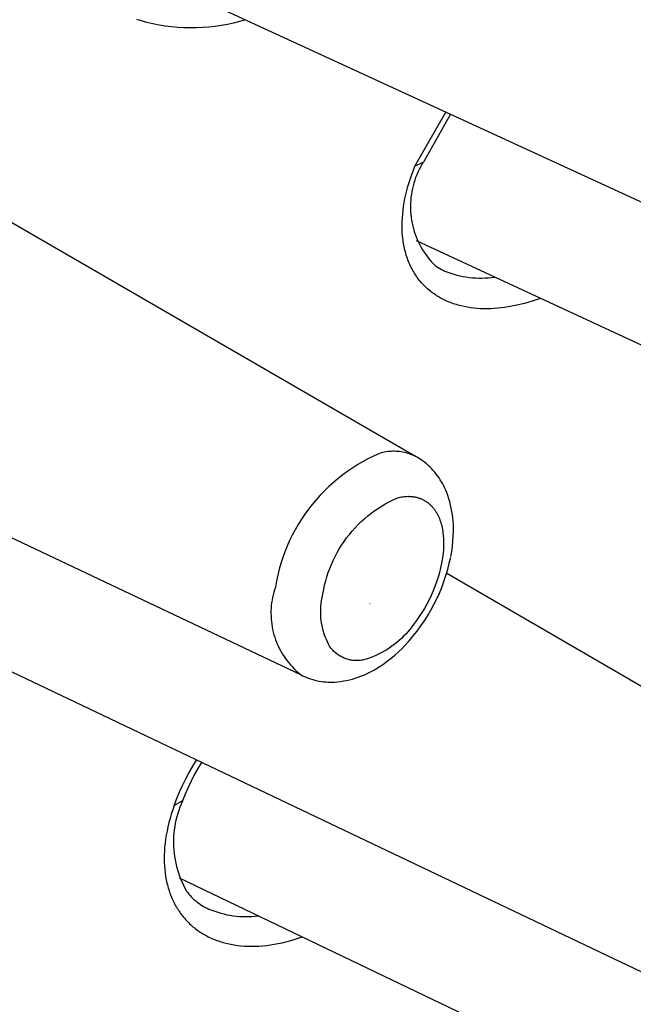
# Model space of a CAD drawing. Units: millimetres. Extents: x -107 to 73, y -273 to 313.
# Drawn here: x -72 to -63, y -115 to -101 of the extents above; entities that cross this region are included whole.
import ezdxf

# ---------------------------------------------------------------- set-up
doc = ezdxf.new("R2010")
doc.units = ezdxf.units.MM
doc.header["$MEASUREMENT"] = 0
doc.layers.add('Default', color=7, linetype='Continuous', true_color=0x000000)

msp = doc.modelspace()

# ---------------------------------------------------------------- linework, layer by layer
at = {"layer": 'Default', "color": 7, "true_color": 0xffffff}
for p, q in [((-58.917, -105.199), (-70.574, -99.832)), ((-69.882, -100.838), (-69.929, -100.823)), ((-69.835, -100.853), (-69.882, -100.838)), ((-69.787, -100.865), (-69.835, -100.853)), ((-69.702, -100.885), (-69.787, -100.865)), ((-69.617, -100.901), (-69.702, -100.885)), ((-68.578, -100.874), (-68.663, -100.892)), ((-68.493, -100.852), (-68.578, -100.874)), ((-68.409, -100.828), (-68.493, -100.852)), ((-69.53, -100.915), (-69.617, -100.901)), ((-69.444, -100.926), (-69.53, -100.915)), ((-69.357, -100.934), (-69.444, -100.926)), ((-69.27, -100.939), (-69.357, -100.934)), ((-69.183, -100.941), (-69.27, -100.939)), ((-69.096, -100.94), (-69.183, -100.941)), ((-69.009, -100.936), (-69.096, -100.94)), ((-68.922, -100.93), (-69.009, -100.936)), ((-68.835, -100.92), (-68.922, -100.93)), ((-68.749, -100.907), (-68.835, -100.92)), ((-68.663, -100.892), (-68.749, -100.907)), ((-76.133, -101.073), (-66.041, -106.91)), ((-66.047, -102.868), (-65.614, -102.115)), ((-65.551, -102.144), (-65.929, -102.81)), ((-66.091, -102.982), (-66.069, -102.925)), ((-66.069, -102.925), (-66.047, -102.868)), ((-66.047, -102.868), (-65.93, -102.81)), ((-65.989, -102.916), (-66.006, -102.952)), ((-65.97, -102.88), (-65.989, -102.916)), ((-65.951, -102.845), (-65.97, -102.88)), ((-65.93, -102.81), (-65.951, -102.845)), ((-66.128, -103.095), (-66.11, -103.039)), ((-66.11, -103.039), (-66.091, -102.982)), ((-66.05, -103.064), (-66.063, -103.103)), ((-66.037, -103.026), (-66.05, -103.064)), ((-66.022, -102.989), (-66.037, -103.026)), ((-66.006, -102.952), (-66.022, -102.989)), ((-66.174, -103.263), (-66.16, -103.207)), ((-66.16, -103.207), (-66.145, -103.151)), ((-66.145, -103.151), (-66.128, -103.095)), ((-66.083, -103.181), (-66.091, -103.22)), ((-66.073, -103.142), (-66.083, -103.181)), ((-66.063, -103.103), (-66.073, -103.142)), ((-66.196, -103.374), (-66.186, -103.319)), ((-66.186, -103.319), (-66.174, -103.263)), ((-66.106, -103.34), (-66.109, -103.38)), ((-66.103, -103.3), (-66.106, -103.34)), ((-66.097, -103.26), (-66.103, -103.3)), ((-66.091, -103.22), (-66.097, -103.26)), ((-66.218, -103.536), (-66.212, -103.482)), ((-66.212, -103.482), (-66.205, -103.428)), ((-66.205, -103.428), (-66.196, -103.374)), ((-66.109, -103.38), (-66.11, -103.42)), ((-66.11, -103.42), (-66.11, -103.461)), ((-66.11, -103.461), (-66.108, -103.501)), ((-66.225, -103.642), (-66.222, -103.589)), ((-66.222, -103.589), (-66.218, -103.536)), ((-66.108, -103.501), (-66.105, -103.541)), ((-66.105, -103.541), (-66.1, -103.581)), ((-66.1, -103.581), (-66.094, -103.621)), ((-66.094, -103.621), (-66.087, -103.661)), ((-66.226, -103.694), (-66.225, -103.642)), ((-66.225, -103.745), (-66.226, -103.694)), ((-66.223, -103.796), (-66.225, -103.745)), ((-66.087, -103.661), (-66.078, -103.7)), ((-66.078, -103.7), (-66.068, -103.739)), ((-66.068, -103.739), (-66.057, -103.777)), ((-66.219, -103.846), (-66.223, -103.796)), ((-66.213, -103.896), (-66.219, -103.846)), ((-66.21, -103.92), (-66.213, -103.896)), ((-66.057, -103.777), (-66.044, -103.816)), ((-66.044, -103.816), (-66.03, -103.853)), ((-66.03, -103.853), (-66.014, -103.891)), ((-66.014, -103.891), (-65.998, -103.927)), ((-66.206, -103.944), (-66.21, -103.92)), ((-66.202, -103.968), (-66.206, -103.944)), ((-66.197, -103.992), (-66.202, -103.968)), ((-66.192, -104.016), (-66.197, -103.992)), ((-66.186, -104.039), (-66.192, -104.016)), ((-66.18, -104.062), (-66.186, -104.039)), ((-54.589, -109.209), (-66.027, -103.909)), ((-65.998, -103.927), (-65.98, -103.963)), ((-65.98, -103.963), (-65.961, -103.999)), ((-65.961, -103.999), (-65.94, -104.034)), ((-65.94, -104.034), (-65.919, -104.068)), ((-66.174, -104.085), (-66.18, -104.062)), ((-66.167, -104.108), (-66.174, -104.085)), ((-66.16, -104.13), (-66.167, -104.108)), ((-66.152, -104.153), (-66.16, -104.13)), ((-66.144, -104.175), (-66.152, -104.153)), ((-66.136, -104.196), (-66.144, -104.175)), ((-65.919, -104.068), (-65.896, -104.101)), ((-65.896, -104.101), (-65.872, -104.133)), ((-65.872, -104.133), (-65.847, -104.165)), ((-65.847, -104.165), (-65.821, -104.195)), ((-67.63, -109.965), (-79.845, -104.182)), ((-66.127, -104.218), (-66.136, -104.196)), ((-66.118, -104.239), (-66.127, -104.218)), ((-66.108, -104.26), (-66.118, -104.239)), ((-66.098, -104.281), (-66.108, -104.26)), ((-66.087, -104.301), (-66.098, -104.281)), ((-66.076, -104.322), (-66.087, -104.301)), ((-65.821, -104.195), (-65.794, -104.225)), ((-65.794, -104.225), (-65.765, -104.254)), ((-65.765, -104.254), (-65.744, -104.268)), ((-65.744, -104.268), (-65.722, -104.282)), ((-65.722, -104.282), (-65.7, -104.295)), ((-65.7, -104.295), (-65.677, -104.308)), ((-65.677, -104.308), (-65.653, -104.319)), ((-66.064, -104.342), (-66.076, -104.322)), ((-66.053, -104.361), (-66.064, -104.342)), ((-66.04, -104.381), (-66.053, -104.361)), ((-66.027, -104.4), (-66.04, -104.381)), ((-66.014, -104.418), (-66.027, -104.4)), ((-66, -104.437), (-66.014, -104.418)), ((-65.986, -104.455), (-66, -104.437)), ((-65.653, -104.319), (-65.63, -104.33)), ((-65.63, -104.33), (-65.589, -104.346)), ((-65.589, -104.346), (-65.547, -104.36)), ((-65.547, -104.36), (-65.505, -104.373)), ((-65.505, -104.373), (-65.462, -104.385)), ((-65.462, -104.385), (-65.419, -104.395)), ((-65.419, -104.395), (-65.376, -104.404)), ((-65.376, -104.404), (-65.332, -104.412)), ((-65.332, -104.412), (-65.288, -104.418)), ((-65.288, -104.418), (-65.244, -104.423)), ((-65.244, -104.423), (-65.2, -104.426)), ((-65.2, -104.426), (-65.156, -104.427)), ((-65.156, -104.427), (-65.112, -104.428)), ((-65.112, -104.428), (-65.068, -104.426)), ((-65.068, -104.426), (-65.024, -104.424)), ((-65.024, -104.424), (-64.98, -104.42)), ((-64.98, -104.42), (-64.936, -104.414)), ((-65.972, -104.472), (-65.986, -104.455)), ((-65.958, -104.489), (-65.972, -104.472)), ((-65.943, -104.506), (-65.958, -104.489)), ((-65.928, -104.522), (-65.943, -104.506)), ((-65.913, -104.538), (-65.928, -104.522)), ((-65.897, -104.553), (-65.913, -104.538)), ((-65.881, -104.568), (-65.897, -104.553)), ((-65.865, -104.582), (-65.881, -104.568)), ((-65.848, -104.597), (-65.865, -104.582)), ((-65.831, -104.61), (-65.848, -104.597)), ((-65.814, -104.624), (-65.831, -104.61)), ((-65.797, -104.637), (-65.814, -104.624)), ((-65.78, -104.649), (-65.797, -104.637)), ((-65.762, -104.661), (-65.78, -104.649)), ((-65.744, -104.673), (-65.762, -104.661)), ((-65.725, -104.684), (-65.744, -104.673)), ((-65.707, -104.695), (-65.725, -104.684)), ((-65.688, -104.706), (-65.707, -104.695)), ((-65.669, -104.716), (-65.688, -104.706)), ((-65.65, -104.726), (-65.669, -104.716)), ((-65.63, -104.736), (-65.65, -104.726)), ((-64.297, -104.71), (-64.385, -104.741)), ((-65.61, -104.745), (-65.63, -104.736)), ((-65.591, -104.754), (-65.61, -104.745)), ((-65.57, -104.762), (-65.591, -104.754)), ((-65.55, -104.77), (-65.57, -104.762)), ((-65.53, -104.778), (-65.55, -104.77)), ((-65.509, -104.785), (-65.53, -104.778)), ((-65.488, -104.792), (-65.509, -104.785)), ((-65.467, -104.798), (-65.488, -104.792)), ((-65.445, -104.804), (-65.467, -104.798)), ((-65.424, -104.81), (-65.445, -104.804)), ((-65.402, -104.816), (-65.424, -104.81)), ((-65.359, -104.825), (-65.402, -104.816)), ((-65.314, -104.834), (-65.359, -104.825)), ((-65.269, -104.841), (-65.314, -104.834)), ((-65.224, -104.847), (-65.269, -104.841)), ((-65.178, -104.851), (-65.224, -104.847)), ((-65.131, -104.854), (-65.178, -104.851)), ((-65.084, -104.855), (-65.131, -104.854)), ((-65.037, -104.856), (-65.084, -104.855)), ((-64.989, -104.855), (-65.037, -104.856)), ((-64.941, -104.852), (-64.989, -104.855)), ((-64.892, -104.849), (-64.941, -104.852)), ((-64.844, -104.844), (-64.892, -104.849)), ((-64.795, -104.838), (-64.844, -104.844)), ((-64.746, -104.83), (-64.795, -104.838)), ((-64.696, -104.821), (-64.746, -104.83)), ((-64.647, -104.812), (-64.696, -104.821)), ((-64.604, -104.802), (-64.647, -104.812)), ((-64.56, -104.791), (-64.604, -104.802)), ((-64.517, -104.78), (-64.56, -104.791)), ((-64.473, -104.768), (-64.517, -104.78)), ((-64.385, -104.741), (-64.473, -104.768)), ((-66.617, -106.906), (-66.693, -106.943)), ((-66.539, -106.871), (-66.617, -106.906)), ((-66.516, -106.865), (-66.539, -106.871)), ((-66.494, -106.859), (-66.516, -106.865)), ((-66.471, -106.854), (-66.494, -106.859)), ((-66.448, -106.85), (-66.471, -106.854)), ((-66.425, -106.847), (-66.448, -106.85)), ((-66.401, -106.845), (-66.425, -106.847)), ((-66.378, -106.843), (-66.401, -106.845)), ((-66.355, -106.842), (-66.378, -106.843)), ((-66.331, -106.842), (-66.355, -106.842)), ((-66.308, -106.843), (-66.331, -106.842)), ((-66.284, -106.845), (-66.308, -106.843)), ((-66.261, -106.847), (-66.284, -106.845)), ((-66.238, -106.85), (-66.261, -106.847)), ((-66.215, -106.854), (-66.238, -106.85)), ((-66.192, -106.859), (-66.215, -106.854)), ((-66.169, -106.864), (-66.192, -106.859)), ((-66.147, -106.871), (-66.169, -106.864)), ((-66.124, -106.878), (-66.147, -106.871)), ((-66.102, -106.886), (-66.124, -106.878)), ((-66.081, -106.894), (-66.102, -106.886)), ((-66.059, -106.903), (-66.081, -106.894)), ((-66.038, -106.913), (-66.059, -106.903)), ((-66.017, -106.924), (-66.038, -106.913)), ((-65.997, -106.936), (-66.017, -106.924)), ((-66.842, -107.026), (-66.914, -107.072)), ((-66.768, -106.984), (-66.842, -107.026)), ((-66.693, -106.943), (-66.768, -106.984)), ((-65.977, -106.948), (-65.997, -106.936)), ((-65.958, -106.961), (-65.977, -106.948)), ((-65.939, -106.975), (-65.958, -106.961)), ((-65.913, -106.995), (-65.939, -106.975)), ((-65.887, -107.016), (-65.913, -106.995)), ((-65.863, -107.038), (-65.887, -107.016)), ((-65.838, -107.061), (-65.863, -107.038)), ((-65.815, -107.084), (-65.838, -107.061)), ((-67.053, -107.17), (-67.12, -107.222)), ((-66.984, -107.119), (-67.053, -107.17)), ((-66.914, -107.072), (-66.984, -107.119)), ((-65.793, -107.108), (-65.815, -107.084)), ((-65.771, -107.133), (-65.793, -107.108)), ((-65.75, -107.159), (-65.771, -107.133)), ((-65.73, -107.185), (-65.75, -107.159)), ((-65.711, -107.212), (-65.73, -107.185)), ((-67.248, -107.334), (-67.31, -107.393)), ((-67.185, -107.277), (-67.248, -107.334)), ((-67.12, -107.222), (-67.185, -107.277)), ((-65.693, -107.24), (-65.711, -107.212)), ((-65.676, -107.268), (-65.693, -107.24)), ((-65.659, -107.297), (-65.676, -107.268)), ((-65.644, -107.326), (-65.659, -107.297)), ((-65.63, -107.356), (-65.644, -107.326)), ((-67.369, -107.455), (-67.426, -107.518)), ((-67.31, -107.393), (-67.369, -107.455)), ((-66.214, -107.476), (-66.195, -107.474)), ((-66.195, -107.474), (-66.177, -107.472)), ((-66.177, -107.472), (-66.159, -107.471)), ((-66.159, -107.471), (-66.14, -107.47)), ((-66.14, -107.47), (-66.131, -107.471)), ((-66.131, -107.471), (-66.122, -107.471)), ((-66.122, -107.471), (-66.113, -107.471)), ((-66.113, -107.471), (-66.104, -107.472)), ((-66.104, -107.472), (-66.095, -107.472)), ((-66.095, -107.472), (-66.086, -107.473)), ((-66.086, -107.473), (-66.077, -107.474)), ((-66.077, -107.474), (-66.068, -107.475)), ((-65.616, -107.386), (-65.63, -107.356)), ((-65.604, -107.417), (-65.616, -107.386)), ((-65.588, -107.46), (-65.604, -107.417)), ((-65.574, -107.503), (-65.588, -107.46)), ((-67.48, -107.583), (-67.533, -107.65)), ((-67.426, -107.518), (-67.48, -107.583)), ((-66.556, -107.634), (-66.504, -107.602)), ((-66.504, -107.602), (-66.452, -107.571)), ((-66.452, -107.571), (-66.398, -107.542)), ((-66.398, -107.542), (-66.343, -107.515)), ((-66.343, -107.515), (-66.287, -107.49)), ((-66.287, -107.49), (-66.269, -107.486)), ((-66.269, -107.486), (-66.251, -107.482)), ((-66.251, -107.482), (-66.232, -107.479)), ((-66.232, -107.479), (-66.214, -107.476)), ((-66.068, -107.475), (-66.059, -107.477)), ((-66.059, -107.477), (-66.05, -107.478)), ((-66.05, -107.478), (-66.041, -107.48)), ((-66.041, -107.48), (-66.032, -107.482)), ((-66.032, -107.482), (-66.023, -107.484)), ((-66.023, -107.484), (-66.015, -107.486)), ((-66.015, -107.486), (-66.006, -107.489)), ((-66.006, -107.489), (-65.997, -107.491)), ((-65.997, -107.491), (-65.989, -107.494)), ((-65.989, -107.494), (-65.98, -107.497)), ((-65.98, -107.497), (-65.972, -107.5)), ((-65.972, -107.5), (-65.964, -107.503)), ((-65.964, -107.503), (-65.955, -107.507)), ((-65.955, -107.507), (-65.947, -107.511)), ((-65.947, -107.511), (-65.939, -107.514)), ((-65.939, -107.514), (-65.931, -107.518)), ((-65.931, -107.518), (-65.923, -107.523)), ((-65.923, -107.523), (-65.915, -107.527)), ((-65.915, -107.527), (-65.907, -107.532)), ((-65.907, -107.532), (-65.899, -107.536)), ((-65.899, -107.536), (-65.892, -107.541)), ((-65.892, -107.541), (-65.884, -107.547)), ((-65.884, -107.547), (-65.876, -107.552)), ((-65.876, -107.552), (-65.869, -107.557)), ((-65.869, -107.557), (-65.862, -107.563)), ((-65.862, -107.563), (-65.854, -107.569)), ((-65.854, -107.569), (-65.847, -107.575)), ((-65.847, -107.575), (-65.84, -107.581)), ((-65.84, -107.581), (-65.833, -107.588)), ((-65.833, -107.588), (-65.827, -107.594)), ((-65.827, -107.594), (-65.82, -107.601)), ((-65.82, -107.601), (-65.813, -107.608)), ((-65.813, -107.608), (-65.807, -107.615)), ((-65.561, -107.547), (-65.574, -107.503)), ((-65.55, -107.592), (-65.561, -107.547)), ((-65.54, -107.636), (-65.55, -107.592)), ((-67.583, -107.719), (-67.63, -107.79)), ((-67.533, -107.65), (-67.583, -107.719)), ((-66.751, -107.782), (-66.704, -107.742)), ((-66.704, -107.742), (-66.656, -107.705)), ((-66.656, -107.705), (-66.607, -107.669)), ((-66.607, -107.669), (-66.556, -107.634)), ((-65.807, -107.615), (-65.8, -107.622)), ((-65.8, -107.622), (-65.794, -107.63)), ((-65.794, -107.63), (-65.788, -107.637)), ((-65.788, -107.637), (-65.782, -107.645)), ((-65.782, -107.645), (-65.776, -107.653)), ((-65.776, -107.653), (-65.77, -107.661)), ((-65.77, -107.661), (-65.765, -107.669)), ((-65.765, -107.669), (-65.759, -107.678)), ((-65.759, -107.678), (-65.754, -107.686)), ((-65.754, -107.686), (-65.748, -107.695)), ((-65.748, -107.695), (-65.743, -107.704)), ((-65.743, -107.704), (-65.738, -107.713)), ((-65.738, -107.713), (-65.733, -107.722)), ((-65.733, -107.722), (-65.724, -107.741)), ((-65.724, -107.741), (-65.715, -107.76)), ((-65.531, -107.682), (-65.54, -107.636)), ((-65.524, -107.727), (-65.531, -107.682)), ((-65.518, -107.772), (-65.524, -107.727)), ((-67.675, -107.862), (-67.718, -107.936)), ((-67.63, -107.79), (-67.675, -107.862)), ((-66.882, -107.909), (-66.84, -107.865)), ((-66.84, -107.865), (-66.796, -107.823)), ((-66.796, -107.823), (-66.751, -107.782)), ((-65.715, -107.76), (-65.706, -107.78)), ((-65.706, -107.78), (-65.699, -107.801)), ((-65.699, -107.801), (-65.691, -107.821)), ((-65.691, -107.821), (-65.685, -107.843)), ((-65.685, -107.843), (-65.678, -107.865)), ((-65.678, -107.865), (-65.673, -107.887)), ((-65.514, -107.818), (-65.518, -107.772)), ((-65.511, -107.864), (-65.514, -107.818)), ((-65.51, -107.909), (-65.511, -107.864)), ((-67.758, -108.011), (-67.795, -108.088)), ((-67.718, -107.936), (-67.758, -108.011)), ((-67, -108.05), (-66.962, -108.002)), ((-66.962, -108.002), (-66.923, -107.955)), ((-66.923, -107.955), (-66.882, -107.909)), ((-65.673, -107.887), (-65.668, -107.909)), ((-65.668, -107.909), (-65.663, -107.932)), ((-65.663, -107.932), (-65.659, -107.955)), ((-65.659, -107.955), (-65.656, -107.979)), ((-65.656, -107.979), (-65.653, -108.003)), ((-65.653, -108.003), (-65.651, -108.027)), ((-65.513, -108.026), (-65.51, -107.955)), ((-65.51, -107.955), (-65.51, -107.909)), ((-67.795, -108.088), (-67.83, -108.166)), ((-67.102, -108.202), (-67.07, -108.15)), ((-67.07, -108.15), (-67.035, -108.099)), ((-67.035, -108.099), (-67, -108.05)), ((-65.651, -108.027), (-65.649, -108.051)), ((-65.649, -108.051), (-65.648, -108.076)), ((-65.648, -108.076), (-65.647, -108.1)), ((-65.647, -108.1), (-65.647, -108.125)), ((-65.647, -108.125), (-65.647, -108.15)), ((-65.647, -108.15), (-65.647, -108.175)), ((-65.525, -108.167), (-65.518, -108.097)), ((-65.518, -108.097), (-65.513, -108.026)), ((-67.861, -108.245), (-67.891, -108.325)), ((-67.83, -108.166), (-67.861, -108.245)), ((-67.161, -108.308), (-67.132, -108.254)), ((-67.132, -108.254), (-67.102, -108.202)), ((-65.652, -108.251), (-65.658, -108.301)), ((-65.65, -108.225), (-65.652, -108.251)), ((-65.649, -108.2), (-65.65, -108.225)), ((-65.647, -108.175), (-65.649, -108.2)), ((-65.546, -108.307), (-65.534, -108.237)), ((-65.534, -108.237), (-65.525, -108.167)), ((-67.917, -108.406), (-67.94, -108.487)), ((-67.891, -108.325), (-67.917, -108.406)), ((-67.236, -108.476), (-67.213, -108.419)), ((-67.213, -108.419), (-67.188, -108.363)), ((-67.188, -108.363), (-67.161, -108.308)), ((-65.674, -108.401), (-65.688, -108.467)), ((-65.665, -108.351), (-65.674, -108.401)), ((-65.658, -108.301), (-65.665, -108.351)), ((-65.589, -108.489), (-65.567, -108.404)), ((-65.567, -108.404), (-65.548, -108.319)), ((-67.961, -108.57), (-67.979, -108.653)), ((-67.94, -108.487), (-67.961, -108.57)), ((-67.275, -108.591), (-67.256, -108.533)), ((-67.256, -108.533), (-67.236, -108.476)), ((-65.705, -108.533), (-65.724, -108.598)), ((-65.688, -108.467), (-65.705, -108.533)), ((-65.614, -108.573), (-65.589, -108.489)), ((-65.604, -108.541), (-60.785, -111.338)), ((-67.979, -108.653), (-67.993, -108.737)), ((-67.32, -108.769), (-67.307, -108.709)), ((-67.307, -108.709), (-67.292, -108.65)), ((-67.292, -108.65), (-67.275, -108.591)), ((-65.745, -108.662), (-65.768, -108.726)), ((-65.724, -108.598), (-65.745, -108.662)), ((-65.673, -108.739), (-65.642, -108.656)), ((-65.642, -108.656), (-65.614, -108.573)), ((-62.359, -114.354), (-74.07, -108.777)), ((-68.026, -108.845), (-68.034, -108.881)), ((-68.016, -108.808), (-68.026, -108.845)), ((-68.005, -108.773), (-68.016, -108.808)), ((-67.993, -108.737), (-68.005, -108.773)), ((-67.338, -108.862), (-67.33, -108.829)), ((-67.33, -108.829), (-67.32, -108.769)), ((-65.793, -108.789), (-65.821, -108.851)), ((-65.768, -108.726), (-65.793, -108.789)), ((-65.743, -108.899), (-65.706, -108.82)), ((-65.706, -108.82), (-65.673, -108.739)), ((-68.046, -108.955), (-68.051, -108.992)), ((-68.041, -108.918), (-68.046, -108.955)), ((-68.034, -108.881), (-68.041, -108.918)), ((-67.359, -108.998), (-67.356, -108.964)), ((-67.356, -108.964), (-67.351, -108.93)), ((-67.351, -108.93), (-67.345, -108.896)), ((-67.345, -108.896), (-67.338, -108.862)), ((-66.677, -108.962), (-66.67, -108.965)), ((-65.881, -108.973), (-65.915, -109.032)), ((-65.85, -108.912), (-65.881, -108.973)), ((-65.821, -108.851), (-65.85, -108.912)), ((-65.823, -109.055), (-65.782, -108.978)), ((-65.782, -108.978), (-65.743, -108.899)), ((-68.054, -109.029), (-68.056, -109.066)), ((-68.056, -109.066), (-68.056, -109.104)), ((-68.056, -109.104), (-68.055, -109.141)), ((-68.051, -108.992), (-68.054, -109.029)), ((-67.362, -109.066), (-67.361, -109.032)), ((-67.362, -109.101), (-67.362, -109.066)), ((-67.361, -109.135), (-67.362, -109.101)), ((-67.361, -109.032), (-67.359, -108.998)), ((-65.95, -109.09), (-65.987, -109.146)), ((-65.915, -109.032), (-65.95, -109.09)), ((-65.868, -109.131), (-65.823, -109.055)), ((-68.055, -109.141), (-68.053, -109.178)), ((-68.053, -109.178), (-68.05, -109.216)), ((-68.05, -109.216), (-68.045, -109.253)), ((-68.045, -109.253), (-68.04, -109.29)), ((-67.358, -109.169), (-67.361, -109.135)), ((-67.354, -109.203), (-67.358, -109.169)), ((-67.349, -109.237), (-67.354, -109.203)), ((-67.343, -109.271), (-67.349, -109.237)), ((-66.067, -109.256), (-66.092, -109.291)), ((-66.026, -109.202), (-66.067, -109.256)), ((-65.987, -109.146), (-66.026, -109.202)), ((-65.964, -109.277), (-65.915, -109.205)), ((-65.915, -109.205), (-65.868, -109.131)), ((-68.04, -109.29), (-68.032, -109.326)), ((-68.032, -109.326), (-68.024, -109.363)), ((-68.024, -109.363), (-68.014, -109.399)), ((-67.336, -109.305), (-67.343, -109.271)), ((-67.328, -109.338), (-67.336, -109.305)), ((-67.318, -109.371), (-67.328, -109.338)), ((-67.307, -109.404), (-67.318, -109.371)), ((-66.175, -109.39), (-66.205, -109.421)), ((-66.147, -109.358), (-66.175, -109.39)), ((-66.119, -109.325), (-66.147, -109.358)), ((-66.092, -109.291), (-66.119, -109.325)), ((-66.07, -109.416), (-66.016, -109.348)), ((-66.016, -109.348), (-65.964, -109.277)), ((-68.014, -109.399), (-68.003, -109.435)), ((-68.003, -109.435), (-67.991, -109.47)), ((-67.991, -109.47), (-67.978, -109.505)), ((-67.978, -109.505), (-67.963, -109.539)), ((-67.296, -109.436), (-67.307, -109.404)), ((-67.283, -109.468), (-67.296, -109.436)), ((-67.269, -109.499), (-67.283, -109.468)), ((-67.254, -109.53), (-67.269, -109.499)), ((-67.238, -109.56), (-67.254, -109.53)), ((-66.301, -109.508), (-66.335, -109.535)), ((-66.268, -109.48), (-66.301, -109.508)), ((-66.236, -109.451), (-66.268, -109.48)), ((-66.205, -109.421), (-66.236, -109.451)), ((-66.186, -109.548), (-66.127, -109.483)), ((-66.127, -109.483), (-66.07, -109.416)), ((-67.963, -109.539), (-67.948, -109.573)), ((-67.948, -109.573), (-67.931, -109.606)), ((-67.931, -109.606), (-67.913, -109.639)), ((-67.913, -109.639), (-67.893, -109.671)), ((-67.229, -109.573), (-67.238, -109.56)), ((-67.219, -109.585), (-67.229, -109.573)), ((-67.209, -109.597), (-67.219, -109.585)), ((-67.199, -109.609), (-67.209, -109.597)), ((-67.188, -109.621), (-67.199, -109.609)), ((-67.177, -109.632), (-67.188, -109.621)), ((-67.166, -109.642), (-67.177, -109.632)), ((-67.154, -109.653), (-67.166, -109.642)), ((-67.142, -109.663), (-67.154, -109.653)), ((-67.13, -109.672), (-67.142, -109.663)), ((-66.516, -109.651), (-66.554, -109.671)), ((-66.478, -109.63), (-66.516, -109.651)), ((-66.441, -109.608), (-66.478, -109.63)), ((-66.405, -109.585), (-66.441, -109.608)), ((-66.369, -109.56), (-66.405, -109.585)), ((-66.335, -109.535), (-66.369, -109.56)), ((-66.327, -109.683), (-66.278, -109.64)), ((-66.278, -109.64), (-66.231, -109.595)), ((-66.231, -109.595), (-66.186, -109.548)), ((-67.893, -109.671), (-67.873, -109.703)), ((-67.873, -109.703), (-67.852, -109.733)), ((-67.852, -109.733), (-67.83, -109.763)), ((-67.83, -109.763), (-67.806, -109.792)), ((-67.806, -109.792), (-67.782, -109.821)), ((-67.117, -109.681), (-67.13, -109.672)), ((-67.104, -109.69), (-67.117, -109.681)), ((-67.091, -109.698), (-67.104, -109.69)), ((-67.077, -109.705), (-67.091, -109.698)), ((-67.063, -109.713), (-67.077, -109.705)), ((-67.049, -109.719), (-67.063, -109.713)), ((-67.035, -109.726), (-67.049, -109.719)), ((-67.02, -109.731), (-67.035, -109.726)), ((-67.005, -109.737), (-67.02, -109.731)), ((-66.991, -109.741), (-67.005, -109.737)), ((-66.975, -109.745), (-66.991, -109.741)), ((-66.96, -109.749), (-66.975, -109.745)), ((-66.945, -109.752), (-66.96, -109.749)), ((-66.93, -109.755), (-66.945, -109.752)), ((-66.914, -109.757), (-66.93, -109.755)), ((-66.899, -109.759), (-66.914, -109.757)), ((-66.883, -109.76), (-66.899, -109.759)), ((-66.867, -109.76), (-66.883, -109.76)), ((-66.852, -109.76), (-66.867, -109.76)), ((-66.836, -109.76), (-66.852, -109.76)), ((-66.821, -109.759), (-66.836, -109.76)), ((-66.805, -109.757), (-66.821, -109.759)), ((-66.79, -109.755), (-66.805, -109.757)), ((-66.774, -109.752), (-66.79, -109.755)), ((-66.759, -109.749), (-66.774, -109.752)), ((-66.744, -109.745), (-66.759, -109.749)), ((-66.729, -109.741), (-66.744, -109.745)), ((-66.714, -109.736), (-66.729, -109.741)), ((-66.673, -109.722), (-66.714, -109.736)), ((-66.633, -109.706), (-66.673, -109.722)), ((-66.593, -109.689), (-66.633, -109.706)), ((-66.554, -109.671), (-66.593, -109.689)), ((-66.523, -109.833), (-66.481, -109.804)), ((-66.481, -109.804), (-66.428, -109.765)), ((-66.428, -109.765), (-66.377, -109.725)), ((-66.377, -109.725), (-66.327, -109.683)), ((-67.782, -109.821), (-67.756, -109.848)), ((-67.756, -109.848), (-67.73, -109.875)), ((-67.73, -109.875), (-67.703, -109.901)), ((-67.703, -109.901), (-67.675, -109.925)), ((-67.675, -109.925), (-67.646, -109.949)), ((-66.723, -109.945), (-66.685, -109.927)), ((-66.685, -109.927), (-66.648, -109.907)), ((-66.648, -109.907), (-66.611, -109.887)), ((-66.611, -109.887), (-66.567, -109.86)), ((-66.567, -109.86), (-66.523, -109.833)), ((-67.646, -109.949), (-67.616, -109.972)), ((-67.616, -109.972), (-67.588, -109.984)), ((-67.588, -109.984), (-67.56, -109.996)), ((-67.56, -109.996), (-67.531, -110.007)), ((-67.531, -110.007), (-67.502, -110.016)), ((-67.502, -110.016), (-67.472, -110.025)), ((-67.472, -110.025), (-67.442, -110.033)), ((-67.442, -110.033), (-67.412, -110.04)), ((-67.412, -110.04), (-67.382, -110.046)), ((-67.382, -110.046), (-67.352, -110.051)), ((-67.352, -110.051), (-67.321, -110.054)), ((-67.321, -110.054), (-67.29, -110.057)), ((-67.29, -110.057), (-67.26, -110.059)), ((-67.26, -110.059), (-67.229, -110.06)), ((-67.229, -110.06), (-67.198, -110.06)), ((-67.198, -110.06), (-67.167, -110.059)), ((-67.167, -110.059), (-67.125, -110.055)), ((-67.125, -110.055), (-67.084, -110.05)), ((-67.084, -110.05), (-67.042, -110.044)), ((-67.042, -110.044), (-67.001, -110.036)), ((-67.001, -110.036), (-66.96, -110.027)), ((-66.96, -110.027), (-66.919, -110.017)), ((-66.919, -110.017), (-66.879, -110.005)), ((-66.879, -110.005), (-66.839, -109.992)), ((-66.839, -109.992), (-66.8, -109.978)), ((-66.8, -109.978), (-66.761, -109.962)), ((-66.761, -109.962), (-66.723, -109.945)), ((-69.146, -111.233), (-69.093, -111.147)), ((-69.026, -111.179), (-69.077, -111.265)), ((-69.196, -111.32), (-69.146, -111.233)), ((-69.077, -111.265), (-69.125, -111.352)), ((-69.289, -111.499), (-69.244, -111.409)), ((-69.244, -111.409), (-69.196, -111.32)), ((-69.17, -111.441), (-69.213, -111.531)), ((-69.125, -111.352), (-69.17, -111.441)), ((-69.37, -111.684), (-69.331, -111.591)), ((-69.331, -111.591), (-69.289, -111.499)), ((-69.213, -111.531), (-69.252, -111.623)), ((-69.406, -111.778), (-69.37, -111.684)), ((-69.288, -111.716), (-69.406, -111.778)), ((-69.289, -111.719), (-69.308, -111.762)), ((-69.252, -111.623), (-69.288, -111.716)), ((-69.427, -111.839), (-69.446, -111.9)), ((-69.406, -111.778), (-69.427, -111.839)), ((-69.342, -111.849), (-69.356, -111.893)), ((-69.325, -111.805), (-69.342, -111.849)), ((-69.308, -111.762), (-69.325, -111.805)), ((-69.464, -111.96), (-69.48, -112.019)), ((-69.446, -111.9), (-69.464, -111.96)), ((-69.381, -111.983), (-69.391, -112.029)), ((-69.369, -111.938), (-69.381, -111.983)), ((-69.356, -111.893), (-69.369, -111.938)), ((-69.506, -112.136), (-69.517, -112.193)), ((-69.494, -112.078), (-69.506, -112.136)), ((-69.48, -112.019), (-69.494, -112.078)), ((-69.406, -112.121), (-69.411, -112.167)), ((-69.399, -112.075), (-69.406, -112.121)), ((-69.391, -112.029), (-69.399, -112.075)), ((-69.526, -112.25), (-69.533, -112.305)), ((-69.517, -112.193), (-69.526, -112.25)), ((-69.416, -112.26), (-69.417, -112.307)), ((-69.414, -112.214), (-69.416, -112.26)), ((-69.411, -112.167), (-69.414, -112.214)), ((-69.543, -112.414), (-69.545, -112.468)), ((-69.539, -112.36), (-69.543, -112.414)), ((-69.533, -112.305), (-69.539, -112.36)), ((-69.417, -112.307), (-69.415, -112.354)), ((-69.415, -112.354), (-69.413, -112.4)), ((-69.413, -112.4), (-69.408, -112.446)), ((-69.545, -112.468), (-69.545, -112.52)), ((-69.545, -112.52), (-69.545, -112.572)), ((-69.408, -112.446), (-69.402, -112.493)), ((-69.402, -112.493), (-69.394, -112.539)), ((-69.394, -112.539), (-69.385, -112.584)), ((-69.545, -112.572), (-69.542, -112.623)), ((-69.542, -112.623), (-69.538, -112.673)), ((-69.538, -112.673), (-69.532, -112.721)), ((-69.385, -112.584), (-69.374, -112.63)), ((-69.374, -112.63), (-69.362, -112.675)), ((-69.362, -112.675), (-69.348, -112.719)), ((-69.532, -112.721), (-69.525, -112.77)), ((-69.525, -112.77), (-69.517, -112.817)), ((-69.517, -112.817), (-69.507, -112.863)), ((-69.348, -112.719), (-69.333, -112.763)), ((-58.072, -118.185), (-69.334, -112.792)), ((-69.333, -112.763), (-69.316, -112.807)), ((-69.316, -112.807), (-69.297, -112.85)), ((-69.507, -112.863), (-69.501, -112.885)), ((-69.501, -112.885), (-69.495, -112.908)), ((-69.495, -112.908), (-69.489, -112.93)), ((-69.489, -112.93), (-69.482, -112.952)), ((-69.482, -112.952), (-69.475, -112.974)), ((-69.297, -112.85), (-69.277, -112.892)), ((-69.277, -112.892), (-69.256, -112.933)), ((-69.256, -112.933), (-69.233, -112.974)), ((-69.475, -112.974), (-69.468, -112.995)), ((-69.468, -112.995), (-69.46, -113.017)), ((-69.46, -113.017), (-69.452, -113.037)), ((-69.452, -113.037), (-69.443, -113.058)), ((-69.443, -113.058), (-69.435, -113.079)), ((-69.435, -113.079), (-69.425, -113.099)), ((-69.425, -113.099), (-69.416, -113.119)), ((-69.233, -112.974), (-69.217, -112.995)), ((-69.217, -112.995), (-69.2, -113.016)), ((-69.2, -113.016), (-69.182, -113.036)), ((-69.182, -113.036), (-69.164, -113.056)), ((-69.164, -113.056), (-69.145, -113.075)), ((-69.145, -113.075), (-69.125, -113.093)), ((-69.125, -113.093), (-69.105, -113.11)), ((-69.416, -113.119), (-69.406, -113.138)), ((-69.406, -113.138), (-69.396, -113.158)), ((-69.396, -113.158), (-69.386, -113.177)), ((-69.386, -113.177), (-69.375, -113.196)), ((-69.375, -113.196), (-69.364, -113.214)), ((-69.364, -113.214), (-69.352, -113.232)), ((-69.352, -113.232), (-69.341, -113.25)), ((-69.105, -113.11), (-69.084, -113.127)), ((-69.084, -113.127), (-69.062, -113.143)), ((-69.062, -113.143), (-69.04, -113.159)), ((-69.04, -113.159), (-69.018, -113.173)), ((-69.018, -113.173), (-68.995, -113.187)), ((-68.995, -113.187), (-68.971, -113.2)), ((-68.971, -113.2), (-68.947, -113.212)), ((-68.947, -113.212), (-68.923, -113.224)), ((-68.923, -113.224), (-68.882, -113.24)), ((-69.341, -113.25), (-69.328, -113.268)), ((-69.328, -113.268), (-69.316, -113.285)), ((-69.316, -113.285), (-69.303, -113.302)), ((-69.303, -113.302), (-69.29, -113.319)), ((-69.29, -113.319), (-69.277, -113.336)), ((-69.277, -113.336), (-69.263, -113.352)), ((-69.263, -113.352), (-69.25, -113.368)), ((-69.25, -113.368), (-69.235, -113.383)), ((-68.882, -113.24), (-68.841, -113.255)), ((-68.841, -113.255), (-68.799, -113.269)), ((-68.799, -113.269), (-68.757, -113.281)), ((-68.757, -113.281), (-68.714, -113.292)), ((-68.714, -113.292), (-68.671, -113.302)), ((-68.671, -113.302), (-68.628, -113.31)), ((-68.628, -113.31), (-68.585, -113.317)), ((-68.585, -113.317), (-68.541, -113.322)), ((-68.541, -113.322), (-68.497, -113.326)), ((-68.497, -113.326), (-68.453, -113.328)), ((-68.453, -113.328), (-68.409, -113.329)), ((-68.409, -113.329), (-68.365, -113.329)), ((-68.365, -113.329), (-68.321, -113.327)), ((-68.321, -113.327), (-68.278, -113.323)), ((-68.278, -113.323), (-68.234, -113.319)), ((-69.235, -113.383), (-69.221, -113.398)), ((-69.221, -113.398), (-69.206, -113.413)), ((-69.206, -113.413), (-69.191, -113.428)), ((-69.191, -113.428), (-69.176, -113.442)), ((-69.176, -113.442), (-69.16, -113.456)), ((-69.16, -113.456), (-69.144, -113.47)), ((-69.144, -113.47), (-69.128, -113.483)), ((-69.128, -113.483), (-69.111, -113.496)), ((-69.111, -113.496), (-69.095, -113.509)), ((-69.095, -113.509), (-69.078, -113.521)), ((-69.078, -113.521), (-69.06, -113.534)), ((-69.06, -113.534), (-69.043, -113.545)), ((-69.043, -113.545), (-69.025, -113.557)), ((-69.025, -113.557), (-69.007, -113.568)), ((-69.007, -113.568), (-68.988, -113.579)), ((-68.988, -113.579), (-68.969, -113.589)), ((-68.969, -113.589), (-68.951, -113.599)), ((-68.951, -113.599), (-68.931, -113.609)), ((-68.931, -113.609), (-68.912, -113.619)), ((-68.912, -113.619), (-68.892, -113.628)), ((-68.892, -113.628), (-68.872, -113.637)), ((-68.872, -113.637), (-68.852, -113.645)), ((-68.852, -113.645), (-68.832, -113.653)), ((-67.76, -113.657), (-67.69, -113.636)), ((-67.69, -113.636), (-67.62, -113.612)), ((-68.832, -113.653), (-68.811, -113.661)), ((-68.811, -113.661), (-68.79, -113.668)), ((-68.79, -113.668), (-68.769, -113.676)), ((-68.769, -113.676), (-68.747, -113.682)), ((-68.747, -113.682), (-68.726, -113.689)), ((-68.726, -113.689), (-68.704, -113.695)), ((-68.704, -113.695), (-68.66, -113.706)), ((-68.66, -113.706), (-68.614, -113.715)), ((-68.614, -113.715), (-68.568, -113.724)), ((-68.568, -113.724), (-68.521, -113.73)), ((-68.521, -113.73), (-68.474, -113.736)), ((-68.474, -113.736), (-68.425, -113.739)), ((-68.425, -113.739), (-68.376, -113.742)), ((-68.376, -113.742), (-68.325, -113.743)), ((-68.325, -113.743), (-68.275, -113.742)), ((-68.275, -113.742), (-68.223, -113.74)), ((-68.223, -113.74), (-68.171, -113.736)), ((-68.171, -113.736), (-68.118, -113.731)), ((-68.118, -113.731), (-68.064, -113.724)), ((-68.064, -113.724), (-68.01, -113.715)), ((-68.01, -113.715), (-67.955, -113.705)), ((-67.955, -113.705), (-67.9, -113.693)), ((-67.9, -113.693), (-67.83, -113.676)), ((-67.83, -113.676), (-67.76, -113.657))]:
    msp.add_line(p, q, dxfattribs=at)

doc.saveas('drawing.dxf')
